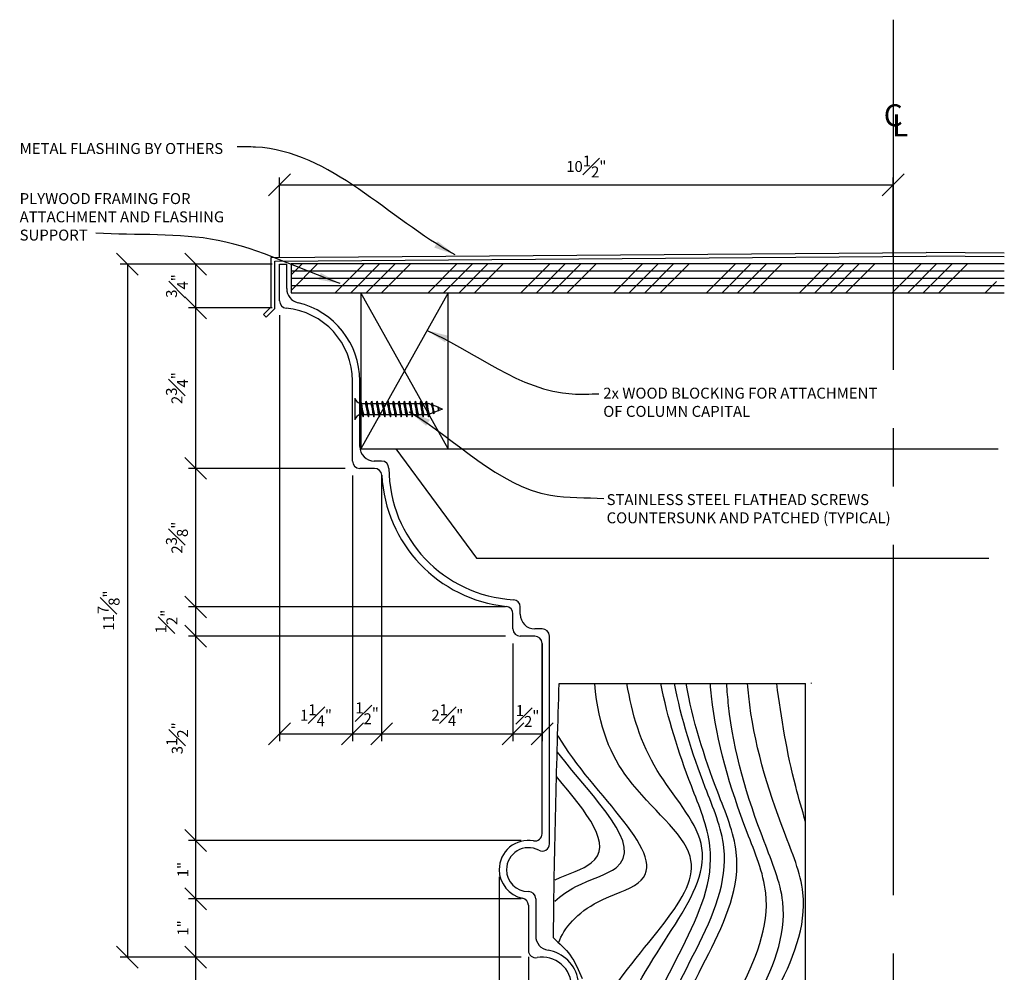
# Model space of a CAD drawing. Extents: x -19 to 101, y -45 to 229.
# Drawn here: x 83 to 100, y 168 to 184 of the extents above; entities that cross this region are included whole.
import ezdxf

# ---------------------------------------------------------------- set-up
doc = ezdxf.new("R2010")
doc.units = 0
doc.header["$MEASUREMENT"] = 0
doc.header["$PDMODE"] = 35
doc.header["$PDSIZE"] = -5
doc.linetypes.add('CENTER2', pattern=[1.125, 0.75, -0.125, 0.125, -0.125])
doc.layers.get('0').update_dxf_attribs({"linetype": 'CONTINUOUS'})
doc.layers.get('DEFPOINTS').update_dxf_attribs({"linetype": 'CONTINUOUS'})
for name, color, linetype in [('CONNECTIONS', 1, 'CONTINUOUS'), ('DIMS', 8, 'CONTINUOUS'), ('FIBERGLASS', 7, 'CONTINUOUS'), ('FLASHING', 3, 'CONTINUOUS'), ('FRAMING', 4, 'CONTINUOUS'), ('TEXT', 8, 'CONTINUOUS')]:
    doc.layers.add(name, color=color, linetype=linetype)
doc.styles.add('DIMS', font='stylu.ttf', dxfattribs={"width": 0.85})
doc.styles.add('NOTES', font='stylu.ttf', dxfattribs={"height": 0.75})
doc.dimstyles.new('6in', dxfattribs={"dimscale": 2, "dimtxt": 0.09375, "dimasz": 0.1875, "dimexe": 0.0625, "dimexo": 0.0625, "dimgap": 0.0625, "dimtad": 3, "dimdec": 4, "dimzin": 3, "dimdsep": 46, "dimlunit": 4, "dimtxsty": 'DIMS', "dimblk1": 'OBLIQUE', "dimblk2": 'OBLIQUE', "dimsah": 1, "dimcen": 0, "dimclrd": 3, "dimclre": 3, "dimclrt": 8, "dimadec": 3, "dimazin": 0, "dimtfac": 1, "dimtdec": 4, "dimtmove": 2, "dimatfit": 3, "dimfxl": 0, "dimfrac": 1, "dimtolj": 1, "dimtzin": 0, "dimlwd": -1, "dimlwe": -1, "dimarcsym": 0})

# ---------------------------------------------------------------- blocks, each defined once
blk = doc.blocks.new('_OBLIQUE')
at = {"layer": 'DIMS', "color": 6, "linetype": 'ByBlock', "ltscale": 8}
blk.add_line((-0.5, -0.5), (0.5, 0.5), dxfattribs=at)
blk = doc.blocks.new('*D35')
at = {"layer": 'DEFPOINTS', "color": 0, "linetype": 'Continuous', "ltscale": 8}
for p in [(97.619, 181.171), (87.104, 179.814), (97.619, 179.814)]:
    blk.add_point(p, dxfattribs=at)
at = {"layer": 'DIMS', "color": 3, "linetype": 'Continuous', "ltscale": 8}
for p, q in [((87.104, 179.939), (87.104, 181.296)), ((97.619, 179.939), (97.619, 181.296)), ((87.104, 181.171), (97.619, 181.171))]:
    blk.add_line(p, q, dxfattribs=at)
at = {"layer": 'DIMS', "color": 3, "linetype": 'Continuous', "ltscale": 8, "xscale": 0.375, "yscale": 0.375, "zscale": 0.375, "rotation": 180}
blk.add_blockref('_OBLIQUE', (87.104, 181.171), dxfattribs=at)
at = {"layer": 'DIMS', "color": 3, "linetype": 'Continuous', "ltscale": 8, "xscale": 0.375, "yscale": 0.375, "zscale": 0.375}
blk.add_blockref('_OBLIQUE', (97.619, 181.171), dxfattribs=at)
at = {"layer": 'DIMS', "color": 8, "linetype": 'Continuous', "ltscale": 8, "insert": (92.361, 181.487), "char_height": 0.1875, "attachment_point": 5, "style": 'DIMS'}
blk.add_mtext('\\A1;10{\\H1.000000x;\\S1#2;}"', dxfattribs=at)
blk = doc.blocks.new('*D37')
at = {"layer": 'DEFPOINTS', "color": 0, "linetype": 'Continuous', "ltscale": 8}
for p in [(91.369, 168.939), (85.667, 167.939), (91.369, 167.939)]:
    blk.add_point(p, dxfattribs=at)
at = {"layer": 'DIMS', "color": 3, "linetype": 'Continuous', "ltscale": 8}
for p, q in [((91.244, 168.939), (85.542, 168.939)), ((85.667, 168.939), (85.667, 167.939)), ((91.244, 167.939), (85.542, 167.939))]:
    blk.add_line(p, q, dxfattribs=at)
at = {"layer": 'DIMS', "color": 3, "linetype": 'Continuous', "ltscale": 8, "xscale": 0.375, "yscale": 0.375, "zscale": 0.375}
for p, rotation in [((85.667, 168.939), 90), ((85.667, 167.939), 270)]:
    blk.add_blockref('_OBLIQUE', p, dxfattribs=dict(at, rotation=rotation))
at = {"layer": 'DIMS', "color": 8, "linetype": 'Continuous', "ltscale": 8, "insert": (85.448, 168.439), "char_height": 0.1875, "attachment_point": 5, "rotation": 90, "style": 'DIMS'}
blk.add_mtext('\\A1;1"', dxfattribs=at)
blk = doc.blocks.new('*D36')
at = {"layer": 'DEFPOINTS', "color": 0, "linetype": 'Continuous', "ltscale": 8}
for p in [(91.369, 169.939), (85.667, 168.939), (91.369, 168.939)]:
    blk.add_point(p, dxfattribs=at)
at = {"layer": 'DIMS', "color": 3, "linetype": 'Continuous', "ltscale": 8}
for p, q in [((91.244, 169.939), (85.542, 169.939)), ((85.667, 169.939), (85.667, 168.939)), ((91.244, 168.939), (85.542, 168.939))]:
    blk.add_line(p, q, dxfattribs=at)
at = {"layer": 'DIMS', "color": 3, "linetype": 'Continuous', "ltscale": 8, "xscale": 0.375, "yscale": 0.375, "zscale": 0.375}
for p, rotation in [((85.667, 169.939), 90), ((85.667, 168.939), 270)]:
    blk.add_blockref('_OBLIQUE', p, dxfattribs=dict(at, rotation=rotation))
at = {"layer": 'DIMS', "color": 8, "linetype": 'Continuous', "ltscale": 8, "insert": (85.448, 169.439), "char_height": 0.1875, "attachment_point": 5, "rotation": 90, "style": 'DIMS'}
blk.add_mtext('\\A1;1"', dxfattribs=at)
blk = doc.blocks.new('*D43')
at = {"layer": 'DEFPOINTS', "color": 0, "linetype": 'Continuous', "ltscale": 8}
for p in [(86.979, 179.814), (84.497, 167.939), (91.369, 167.939)]:
    blk.add_point(p, dxfattribs=at)
at = {"layer": 'DIMS', "color": 3, "linetype": 'Continuous', "ltscale": 8}
for p, q in [((86.854, 179.814), (84.372, 179.814)), ((84.497, 179.814), (84.497, 167.939)), ((91.244, 167.939), (84.372, 167.939))]:
    blk.add_line(p, q, dxfattribs=at)
at = {"layer": 'DIMS', "color": 3, "linetype": 'Continuous', "ltscale": 8, "xscale": 0.375, "yscale": 0.375, "zscale": 0.375}
for p, rotation in [((84.497, 179.814), 90), ((84.497, 167.939), 270)]:
    blk.add_blockref('_OBLIQUE', p, dxfattribs=dict(at, rotation=rotation))
at = {"layer": 'DIMS', "color": 8, "linetype": 'Continuous', "ltscale": 8, "insert": (84.175, 173.877), "char_height": 0.1875, "attachment_point": 5, "rotation": 90, "style": 'DIMS'}
blk.add_mtext('\\A1;11{\\H1.000000x;\\S7#8;}"', dxfattribs=at)
blk = doc.blocks.new('*D39')
at = {"layer": 'DEFPOINTS', "color": 0, "linetype": 'Continuous', "ltscale": 8}
for p in [(87.104, 179.064), (85.667, 176.314), (88.354, 176.314)]:
    blk.add_point(p, dxfattribs=at)
at = {"layer": 'DIMS', "color": 3, "linetype": 'Continuous', "ltscale": 8}
for p, q in [((86.979, 179.064), (85.542, 179.064)), ((85.667, 179.064), (85.667, 176.314)), ((88.229, 176.314), (85.542, 176.314))]:
    blk.add_line(p, q, dxfattribs=at)
at = {"layer": 'DIMS', "color": 3, "linetype": 'Continuous', "ltscale": 8, "xscale": 0.375, "yscale": 0.375, "zscale": 0.375}
for p, rotation in [((85.667, 179.064), 90), ((85.667, 176.314), 270)]:
    blk.add_blockref('_OBLIQUE', p, dxfattribs=dict(at, rotation=rotation))
at = {"layer": 'DIMS', "color": 8, "linetype": 'Continuous', "ltscale": 8, "insert": (85.346, 177.689), "char_height": 0.1875, "attachment_point": 5, "rotation": 90, "style": 'DIMS'}
blk.add_mtext('\\A1;2{\\H1.000000x;\\S3#4;}"', dxfattribs=at)
blk = doc.blocks.new('*D40')
at = {"layer": 'DEFPOINTS', "color": 0, "linetype": 'Continuous', "ltscale": 8}
for p in [(88.354, 176.314), (85.667, 173.939), (91.104, 173.939)]:
    blk.add_point(p, dxfattribs=at)
at = {"layer": 'DIMS', "color": 3, "linetype": 'Continuous', "ltscale": 8}
for p, q in [((88.229, 176.314), (85.542, 176.314)), ((85.667, 176.314), (85.667, 173.939)), ((90.979, 173.939), (85.542, 173.939))]:
    blk.add_line(p, q, dxfattribs=at)
at = {"layer": 'DIMS', "color": 3, "linetype": 'Continuous', "ltscale": 8, "xscale": 0.375, "yscale": 0.375, "zscale": 0.375}
for p, rotation in [((85.667, 176.314), 90), ((85.667, 173.939), 270)]:
    blk.add_blockref('_OBLIQUE', p, dxfattribs=dict(at, rotation=rotation))
at = {"layer": 'DIMS', "color": 8, "linetype": 'Continuous', "ltscale": 8, "insert": (85.346, 175.127), "char_height": 0.1875, "attachment_point": 5, "rotation": 90, "style": 'DIMS'}
blk.add_mtext('\\A1;2{\\H1.000000x;\\S3#8;}"', dxfattribs=at)
blk = doc.blocks.new('*D41')
at = {"layer": 'DEFPOINTS', "color": 0, "linetype": 'Continuous', "ltscale": 8}
for p in [(91.104, 173.939), (85.667, 173.439), (91.104, 173.439)]:
    blk.add_point(p, dxfattribs=at)
at = {"layer": 'DIMS', "color": 3, "linetype": 'Continuous', "ltscale": 8}
for p, q in [((90.979, 173.939), (85.542, 173.939)), ((85.667, 173.939), (85.667, 173.439)), ((90.979, 173.439), (85.542, 173.439))]:
    blk.add_line(p, q, dxfattribs=at)
at = {"layer": 'DIMS', "color": 3, "linetype": 'Continuous', "ltscale": 8, "xscale": 0.375, "yscale": 0.375, "zscale": 0.375}
for p, rotation in [((85.667, 173.939), 90), ((85.667, 173.439), 270)]:
    blk.add_blockref('_OBLIQUE', p, dxfattribs=dict(at, rotation=rotation))
at = {"layer": 'DIMS', "color": 8, "linetype": 'Continuous', "ltscale": 8, "insert": (85.166, 173.689), "char_height": 0.1875, "attachment_point": 5, "rotation": 90, "style": 'DIMS'}
blk.add_mtext('\\A1;{\\H1.000000x;\\S1#2;}"', dxfattribs=at)
blk = doc.blocks.new('*D42')
at = {"layer": 'DEFPOINTS', "color": 0, "linetype": 'Continuous', "ltscale": 8}
for p in [(91.104, 173.439), (85.667, 169.939), (90.729, 169.939)]:
    blk.add_point(p, dxfattribs=at)
at = {"layer": 'DIMS', "color": 3, "linetype": 'Continuous', "ltscale": 8}
for p, q in [((90.979, 173.439), (85.542, 173.439)), ((85.667, 173.439), (85.667, 169.939)), ((90.604, 169.939), (85.542, 169.939))]:
    blk.add_line(p, q, dxfattribs=at)
at = {"layer": 'DIMS', "color": 3, "linetype": 'Continuous', "ltscale": 8, "xscale": 0.375, "yscale": 0.375, "zscale": 0.375}
for p, rotation in [((85.667, 173.439), 90), ((85.667, 169.939), 270)]:
    blk.add_blockref('_OBLIQUE', p, dxfattribs=dict(at, rotation=rotation))
at = {"layer": 'DIMS', "color": 8, "linetype": 'Continuous', "ltscale": 8, "insert": (85.351, 171.689), "char_height": 0.1875, "attachment_point": 5, "rotation": 90, "style": 'DIMS'}
blk.add_mtext('\\A1;3{\\H1.000000x;\\S1#2;}"', dxfattribs=at)
blk = doc.blocks.new('*D38')
at = {"layer": 'DEFPOINTS', "color": 0, "linetype": 'Continuous', "ltscale": 8}
for p in [(87.104, 179.814), (85.667, 179.064), (87.104, 179.064)]:
    blk.add_point(p, dxfattribs=at)
at = {"layer": 'DIMS', "color": 3, "linetype": 'Continuous', "ltscale": 8}
for p, q in [((86.979, 179.814), (85.542, 179.814)), ((85.667, 179.814), (85.667, 179.064)), ((86.979, 179.064), (85.542, 179.064))]:
    blk.add_line(p, q, dxfattribs=at)
at = {"layer": 'DIMS', "color": 3, "linetype": 'Continuous', "ltscale": 8, "xscale": 0.375, "yscale": 0.375, "zscale": 0.375}
for p, rotation in [((85.667, 179.814), 90), ((85.667, 179.064), 270)]:
    blk.add_blockref('_OBLIQUE', p, dxfattribs=dict(at, rotation=rotation))
at = {"layer": 'DIMS', "color": 8, "linetype": 'Continuous', "ltscale": 8, "insert": (85.347, 179.439), "char_height": 0.1875, "attachment_point": 5, "rotation": 90, "style": 'DIMS'}
blk.add_mtext('\\A1;{\\H1.000000x;\\S3#4;}"', dxfattribs=at)
blk = doc.blocks.new('*D44')
at = {"layer": 'DEFPOINTS', "color": 0, "linetype": 'Continuous', "ltscale": 8}
for p in [(87.104, 179.064), (88.354, 176.314), (88.354, 171.767)]:
    blk.add_point(p, dxfattribs=at)
at = {"layer": 'DIMS', "color": 3, "linetype": 'Continuous', "ltscale": 8}
for p, q in [((87.104, 178.939), (87.104, 171.642)), ((88.354, 176.189), (88.354, 171.642)), ((87.104, 171.767), (88.354, 171.767))]:
    blk.add_line(p, q, dxfattribs=at)
at = {"layer": 'DIMS', "color": 3, "linetype": 'Continuous', "ltscale": 8, "xscale": 0.375, "yscale": 0.375, "zscale": 0.375, "rotation": 180}
blk.add_blockref('_OBLIQUE', (87.104, 171.767), dxfattribs=at)
at = {"layer": 'DIMS', "color": 3, "linetype": 'Continuous', "ltscale": 8, "xscale": 0.375, "yscale": 0.375, "zscale": 0.375}
blk.add_blockref('_OBLIQUE', (88.354, 171.767), dxfattribs=at)
at = {"layer": 'DIMS', "color": 8, "linetype": 'Continuous', "ltscale": 8, "insert": (87.729, 172.084), "char_height": 0.1875, "attachment_point": 5, "style": 'DIMS'}
blk.add_mtext('\\A1;1{\\H1.000000x;\\S1#4;}"', dxfattribs=at)
blk = doc.blocks.new('*D45')
at = {"layer": 'DEFPOINTS', "color": 0, "linetype": 'Continuous', "ltscale": 8}
for p in [(88.354, 176.314), (88.854, 176.314), (88.854, 171.767)]:
    blk.add_point(p, dxfattribs=at)
at = {"layer": 'DIMS', "color": 3, "linetype": 'Continuous', "ltscale": 8}
for p, q in [((88.354, 176.189), (88.354, 171.642)), ((88.854, 176.189), (88.854, 171.642)), ((88.354, 171.767), (88.854, 171.767))]:
    blk.add_line(p, q, dxfattribs=at)
at = {"layer": 'DIMS', "color": 3, "linetype": 'Continuous', "ltscale": 8, "xscale": 0.375, "yscale": 0.375, "zscale": 0.375, "rotation": 180}
blk.add_blockref('_OBLIQUE', (88.354, 171.767), dxfattribs=at)
at = {"layer": 'DIMS', "color": 3, "linetype": 'Continuous', "ltscale": 8, "xscale": 0.375, "yscale": 0.375, "zscale": 0.375}
blk.add_blockref('_OBLIQUE', (88.854, 171.767), dxfattribs=at)
at = {"layer": 'DIMS', "color": 8, "linetype": 'Continuous', "ltscale": 8, "insert": (88.604, 172.117), "char_height": 0.1875, "attachment_point": 5, "style": 'DIMS'}
blk.add_mtext('\\A1;{\\H1.000000x;\\S1#2;}"', dxfattribs=at)
blk = doc.blocks.new('*D46')
at = {"layer": 'DEFPOINTS', "color": 0, "linetype": 'Continuous', "ltscale": 8}
for p in [(88.854, 176.314), (91.104, 173.439), (91.104, 171.767)]:
    blk.add_point(p, dxfattribs=at)
at = {"layer": 'DIMS', "color": 3, "linetype": 'Continuous', "ltscale": 8}
for p, q in [((88.854, 176.189), (88.854, 171.642)), ((91.104, 173.314), (91.104, 171.642)), ((88.854, 171.767), (91.104, 171.767))]:
    blk.add_line(p, q, dxfattribs=at)
at = {"layer": 'DIMS', "color": 3, "linetype": 'Continuous', "ltscale": 8, "xscale": 0.375, "yscale": 0.375, "zscale": 0.375, "rotation": 180}
blk.add_blockref('_OBLIQUE', (88.854, 171.767), dxfattribs=at)
at = {"layer": 'DIMS', "color": 3, "linetype": 'Continuous', "ltscale": 8, "xscale": 0.375, "yscale": 0.375, "zscale": 0.375}
blk.add_blockref('_OBLIQUE', (91.104, 171.767), dxfattribs=at)
at = {"layer": 'DIMS', "color": 8, "linetype": 'Continuous', "ltscale": 8, "insert": (89.979, 172.085), "char_height": 0.1875, "attachment_point": 5, "style": 'DIMS'}
blk.add_mtext('\\A1;2{\\H1.000000x;\\S1#4;}"', dxfattribs=at)
blk = doc.blocks.new('*D47')
at = {"layer": 'DEFPOINTS', "color": 0, "linetype": 'Continuous', "ltscale": 8}
for p in [(91.104, 173.439), (91.604, 173.439), (91.604, 171.767)]:
    blk.add_point(p, dxfattribs=at)
at = {"layer": 'DIMS', "color": 3, "linetype": 'Continuous', "ltscale": 8}
for p, q in [((91.104, 173.314), (91.104, 171.642)), ((91.604, 173.314), (91.604, 171.642)), ((91.104, 171.767), (91.604, 171.767))]:
    blk.add_line(p, q, dxfattribs=at)
at = {"layer": 'DIMS', "color": 3, "linetype": 'Continuous', "ltscale": 8, "xscale": 0.375, "yscale": 0.375, "zscale": 0.375, "rotation": 180}
blk.add_blockref('_OBLIQUE', (91.104, 171.767), dxfattribs=at)
at = {"layer": 'DIMS', "color": 3, "linetype": 'Continuous', "ltscale": 8, "xscale": 0.375, "yscale": 0.375, "zscale": 0.375}
blk.add_blockref('_OBLIQUE', (91.604, 171.767), dxfattribs=at)
at = {"layer": 'DIMS', "color": 8, "linetype": 'Continuous', "ltscale": 8, "insert": (91.354, 172.071), "char_height": 0.1875, "attachment_point": 5, "style": 'DIMS'}
blk.add_mtext('\\A1;{\\H1.000000x;\\S1#2;}"', dxfattribs=at)
blk = doc.blocks.new('*D48')
at = {"layer": 'DEFPOINTS', "color": 0, "linetype": 'Continuous', "ltscale": 8}
for p in [(90.869, 169.439), (91.369, 168.054), (91.369, 165.802)]:
    blk.add_point(p, dxfattribs=at)
at = {"layer": 'DIMS', "color": 3, "linetype": 'Continuous', "ltscale": 8}
for p, q in [((90.869, 169.314), (90.869, 165.677)), ((91.369, 167.929), (91.369, 165.677)), ((90.869, 165.802), (91.369, 165.802))]:
    blk.add_line(p, q, dxfattribs=at)
at = {"layer": 'DIMS', "color": 3, "linetype": 'Continuous', "ltscale": 8, "xscale": 0.375, "yscale": 0.375, "zscale": 0.375, "rotation": 180}
blk.add_blockref('_OBLIQUE', (90.869, 165.802), dxfattribs=at)
at = {"layer": 'DIMS', "color": 3, "linetype": 'Continuous', "ltscale": 8, "xscale": 0.375, "yscale": 0.375, "zscale": 0.375}
blk.add_blockref('_OBLIQUE', (91.369, 165.802), dxfattribs=at)
at = {"layer": 'DIMS', "color": 8, "linetype": 'Continuous', "ltscale": 8, "insert": (91.119, 166.113), "char_height": 0.1875, "attachment_point": 5, "style": 'DIMS'}
blk.add_mtext('\\A1;{\\H1.000000x;\\S1#2;}"', dxfattribs=at)
blk = doc.blocks.new('*D49')
at = {"layer": 'DEFPOINTS', "color": 0, "linetype": 'Continuous', "ltscale": 8}
for p in [(91.369, 168.07), (92.107, 166.944), (92.107, 165.802)]:
    blk.add_point(p, dxfattribs=at)
at = {"layer": 'DIMS', "color": 3, "linetype": 'Continuous', "ltscale": 8}
for p, q in [((91.369, 167.945), (91.369, 165.677)), ((92.107, 166.819), (92.107, 165.677)), ((91.369, 165.802), (92.107, 165.802))]:
    blk.add_line(p, q, dxfattribs=at)
at = {"layer": 'DIMS', "color": 3, "linetype": 'Continuous', "ltscale": 8, "xscale": 0.375, "yscale": 0.375, "zscale": 0.375, "rotation": 180}
blk.add_blockref('_OBLIQUE', (91.369, 165.802), dxfattribs=at)
at = {"layer": 'DIMS', "color": 3, "linetype": 'Continuous', "ltscale": 8, "xscale": 0.375, "yscale": 0.375, "zscale": 0.375}
blk.add_blockref('_OBLIQUE', (92.107, 165.802), dxfattribs=at)
at = {"layer": 'DIMS', "color": 8, "linetype": 'Continuous', "ltscale": 8, "insert": (91.738, 166.122), "char_height": 0.1875, "attachment_point": 5, "style": 'DIMS'}
blk.add_mtext('\\A1;{\\H1.000000x;\\S3#4;}"', dxfattribs=at)
blk = doc.blocks.new('*X50')
at = {"color": 0, "linetype": 'Continuous', "ltscale": 8}
for p, q in [((100.837, 155.991), (101.615, 156.77)), ((100.837, 154.93), (102.676, 156.77)), ((103.858, 154.77), (105.858, 156.77)), ((104.919, 154.77), (106.919, 156.77)), ((105.979, 154.77), (107.979, 156.77)), ((107.04, 154.77), (109.04, 156.77)), ((110.222, 154.77), (112.222, 156.77)), ((111.283, 154.77), (113.283, 156.77)), ((112.343, 154.77), (114.343, 156.77)), ((113.404, 154.77), (115.404, 156.77)), ((116.586, 154.77), (118.586, 156.77)), ((117.647, 154.77), (119.647, 156.77)), ((118.707, 154.77), (120.707, 156.77)), ((119.768, 154.77), (121.768, 156.77)), ((122.95, 154.77), (124.95, 156.77)), ((124.011, 154.77), (126.011, 156.77)), ((125.071, 154.77), (127.071, 156.77)), ((126.132, 154.77), (128.132, 156.77)), ((129.314, 154.77), (131.314, 156.77)), ((130.375, 154.77), (132.375, 156.77)), ((131.435, 154.77), (133.435, 156.77)), ((132.496, 154.77), (134.496, 156.77)), ((135.678, 154.77), (137.678, 156.77)), ((136.739, 154.77), (138.739, 156.77)), ((137.799, 154.77), (139.799, 156.77)), ((138.86, 154.77), (140.86, 156.77)), ((142.042, 154.77), (144.042, 156.77)), ((143.102, 154.77), (145.102, 156.77)), ((144.163, 154.77), (146.163, 156.77)), ((146.244, 155.79), (147.224, 156.77)), ((145.224, 154.77), (146.244, 155.79)), ((148.406, 154.77), (149.176, 155.54))]:
    blk.add_line(p, q, dxfattribs=at)
blk = doc.blocks.new('*D64')
at = {"layer": 'DEFPOINTS', "color": 0, "linetype": 'Continuous', "ltscale": 8}
for p in [(91.244, 167.939), (85.667, 166.939), (92.078, 166.939)]:
    blk.add_point(p, dxfattribs=at)
at = {"layer": 'DIMS', "color": 3, "linetype": 'Continuous', "ltscale": 8}
for p, q in [((91.119, 167.939), (85.542, 167.939)), ((85.667, 167.939), (85.667, 166.939)), ((91.953, 166.939), (85.542, 166.939))]:
    blk.add_line(p, q, dxfattribs=at)
at = {"layer": 'DIMS', "color": 3, "linetype": 'Continuous', "ltscale": 8, "xscale": 0.375, "yscale": 0.375, "zscale": 0.375}
for p, rotation in [((85.667, 167.939), 90), ((85.667, 166.939), 270)]:
    blk.add_blockref('_OBLIQUE', p, dxfattribs=dict(at, rotation=rotation))
at = {"layer": 'DIMS', "color": 8, "linetype": 'Continuous', "ltscale": 8, "insert": (85.448, 167.439), "char_height": 0.1875, "attachment_point": 5, "rotation": 90, "style": 'DIMS'}
blk.add_mtext('\\A1;1"', dxfattribs=at)

msp = doc.modelspace()

# ---------------------------------------------------------------- linework, layer by layer
at = {"layer": 'CONNECTIONS', "linetype": 'Continuous', "ltscale": 2}
for p, q in [((88.395768, 177.51828), (88.395768, 177.14328)), ((88.496019, 177.466552), (88.534578, 177.195009)), ((88.589769, 177.466552), (88.628328, 177.195009)), ((88.683519, 177.466552), (88.722078, 177.195009)), ((88.777269, 177.466552), (88.815828, 177.195009)), ((88.871019, 177.466552), (88.909578, 177.195009)), ((88.964769, 177.466552), (89.003328, 177.195009)), ((89.058519, 177.466552), (89.097078, 177.195009)), ((89.152269, 177.466552), (89.190828, 177.195009)), ((89.246019, 177.466552), (89.284578, 177.195009)), ((89.339769, 177.466552), (89.378328, 177.195009)), ((89.433519, 177.466552), (89.472078, 177.195009)), ((89.527269, 177.466552), (89.565828, 177.195009)), ((89.621019, 177.466552), (89.659578, 177.195009)), ((89.710086, 177.405054), (89.661395, 177.42453)), ((89.719374, 177.434122), (89.745791, 177.248088)), ((89.819811, 177.361164), (89.73133, 177.396556)), ((89.822384, 177.36891), (89.831724, 177.303131)), ((89.895768, 177.33078), (89.825385, 177.358934)), ((89.895768, 177.33078), (89.833037, 177.305688)), ((88.489518, 177.23703), (88.519096, 177.23703)), ((88.546187, 177.23703), (88.612846, 177.23703)), ((88.639937, 177.23703), (88.706596, 177.23703)), ((88.733687, 177.23703), (88.800346, 177.23703)), ((88.827437, 177.23703), (88.894096, 177.23703)), ((88.921187, 177.23703), (88.987846, 177.23703)), ((89.014937, 177.23703), (89.081596, 177.23703)), ((89.108687, 177.23703), (89.175346, 177.23703)), ((89.202437, 177.23703), (89.269096, 177.23703)), ((89.296187, 177.23703), (89.362846, 177.23703)), ((89.389937, 177.23703), (89.456596, 177.23703)), ((89.483687, 177.23703), (89.550346, 177.23703)), ((89.577437, 177.23703), (89.644096, 177.23703)), ((89.738205, 177.267755), (89.670087, 177.240507)), ((89.830042, 177.30449), (89.752841, 177.273609))]:
    msp.add_line(p, q, dxfattribs=at)
at = {"layer": 'CONNECTIONS', "ltscale": 2}
for p, q in [((88.482592, 177.42453), (88.496019, 177.466552)), ((88.509445, 177.42453), (88.496019, 177.466552)), ((88.509445, 177.42453), (88.576342, 177.42453)), ((88.576342, 177.42453), (88.589769, 177.466552)), ((88.603195, 177.42453), (88.589769, 177.466552)), ((88.603195, 177.42453), (88.670092, 177.42453)), ((88.670092, 177.42453), (88.683519, 177.466552)), ((88.696945, 177.42453), (88.683519, 177.466552)), ((88.696945, 177.42453), (88.763842, 177.42453)), ((88.763842, 177.42453), (88.777269, 177.466552)), ((88.790695, 177.42453), (88.777269, 177.466552)), ((88.790695, 177.42453), (88.857592, 177.42453)), ((88.857592, 177.42453), (88.871019, 177.466552)), ((88.884445, 177.42453), (88.871019, 177.466552)), ((88.884445, 177.42453), (88.951342, 177.42453)), ((88.951342, 177.42453), (88.964769, 177.466552)), ((88.978195, 177.42453), (88.964769, 177.466552)), ((88.978195, 177.42453), (89.045092, 177.42453)), ((89.045092, 177.42453), (89.058519, 177.466552)), ((89.071945, 177.42453), (89.058519, 177.466552)), ((89.071945, 177.42453), (89.138842, 177.42453)), ((89.138842, 177.42453), (89.152269, 177.466552)), ((89.165695, 177.42453), (89.152269, 177.466552)), ((89.165695, 177.42453), (89.232592, 177.42453)), ((89.232592, 177.42453), (89.246019, 177.466552)), ((89.259445, 177.42453), (89.246019, 177.466552)), ((89.259445, 177.42453), (89.326342, 177.42453)), ((89.326342, 177.42453), (89.339769, 177.466552)), ((89.353195, 177.42453), (89.339769, 177.466552)), ((89.353195, 177.42453), (89.420092, 177.42453)), ((89.420092, 177.42453), (89.433519, 177.466552)), ((89.446945, 177.42453), (89.433519, 177.466552)), ((89.446945, 177.42453), (89.513842, 177.42453)), ((89.513842, 177.42453), (89.527269, 177.466552)), ((89.540695, 177.42453), (89.527269, 177.466552)), ((89.540695, 177.42453), (89.661395, 177.42453)), ((89.607592, 177.42453), (89.621019, 177.466552)), ((89.634445, 177.42453), (89.621019, 177.466552)), ((89.710086, 177.405054), (89.719374, 177.434122)), ((89.719374, 177.434122), (89.73133, 177.396556)), ((89.822384, 177.36891), (89.819811, 177.361164)), ((89.822384, 177.36891), (89.825385, 177.358934)), ((88.519096, 177.23703), (88.534578, 177.195009)), ((88.534578, 177.195009), (88.546187, 177.23703)), ((88.612846, 177.23703), (88.628328, 177.195009)), ((88.628328, 177.195009), (88.639937, 177.23703)), ((88.706596, 177.23703), (88.722078, 177.195009)), ((88.722078, 177.195009), (88.733687, 177.23703)), ((88.800346, 177.23703), (88.815828, 177.195009)), ((88.815828, 177.195009), (88.827437, 177.23703)), ((88.894096, 177.23703), (88.909578, 177.195009)), ((88.909578, 177.195009), (88.921187, 177.23703)), ((88.987846, 177.23703), (89.003328, 177.195009)), ((89.003328, 177.195009), (89.014937, 177.23703)), ((89.081596, 177.23703), (89.097078, 177.195009)), ((89.097078, 177.195009), (89.108687, 177.23703)), ((89.175346, 177.23703), (89.190828, 177.195009)), ((89.190828, 177.195009), (89.202437, 177.23703)), ((89.269096, 177.23703), (89.284578, 177.195009)), ((89.284578, 177.195009), (89.296187, 177.23703)), ((89.362846, 177.23703), (89.378328, 177.195009)), ((89.378328, 177.195009), (89.389937, 177.23703)), ((89.456596, 177.23703), (89.472078, 177.195009)), ((89.472078, 177.195009), (89.483687, 177.23703)), ((89.550346, 177.23703), (89.565828, 177.195009)), ((89.565828, 177.195009), (89.577437, 177.23703)), ((89.644096, 177.23703), (89.659578, 177.195009)), ((89.659578, 177.195009), (89.671187, 177.23703)), ((89.738205, 177.267755), (89.745791, 177.248088)), ((89.745791, 177.248088), (89.752841, 177.273609)), ((89.830042, 177.30449), (89.831724, 177.303131)), ((89.831724, 177.303131), (89.833037, 177.305688))]:
    msp.add_line(p, q, dxfattribs=at)
at = {"layer": 'CONNECTIONS', "linetype": 'Continuous', "ltscale": 2}
for centre, start, end in [((88.520221, 177.548984), 193.8585007, 253.1899008), ((88.520221, 177.112577), 103.8585007, 166.1414993)]:
    msp.add_arc(centre, 0.128185, start, end, dxfattribs=at)
at = {"layer": 'CONNECTIONS', "ltscale": 2}
for centre, radius, start, end in [((87.91388, 177.216506), 0.605564, 1.9422571, 20.0915253), ((89.338537, 177.489649), 0.831645, 184.4909035, 197.6834311), ((88.00763, 177.216506), 0.605564, 1.9422571, 20.0915253), ((89.432287, 177.489649), 0.831645, 184.4909035, 197.6834311), ((88.10138, 177.216506), 0.605564, 1.9422571, 20.0915253), ((89.526037, 177.489649), 0.831645, 184.4909035, 197.6834311), ((88.19513, 177.216506), 0.605564, 1.9422571, 20.0915253), ((89.619787, 177.489649), 0.831645, 184.4909035, 197.6834311), ((88.28888, 177.216506), 0.605564, 1.9422571, 20.0915253), ((89.713537, 177.489649), 0.831645, 184.4909035, 197.6834311), ((88.38263, 177.216506), 0.605564, 1.9422571, 20.0915253), ((89.807287, 177.489649), 0.831645, 184.4909035, 197.6834311), ((88.47638, 177.216506), 0.605564, 1.9422571, 20.0915253), ((89.901037, 177.489649), 0.831645, 184.4909035, 197.6834311), ((88.57013, 177.216506), 0.605564, 1.9422571, 20.0915253), ((89.994787, 177.489649), 0.831645, 184.4909035, 197.6834311), ((88.66388, 177.216506), 0.605564, 1.9422571, 20.0915253), ((90.088537, 177.489649), 0.831645, 184.4909035, 197.6834311), ((88.75763, 177.216506), 0.605564, 1.9422571, 20.0915253), ((90.182287, 177.489649), 0.831645, 184.4909035, 197.6834311), ((88.85138, 177.216506), 0.605564, 1.9422571, 20.0915253), ((90.276037, 177.489649), 0.831645, 184.4909035, 197.6834311), ((88.94513, 177.216506), 0.605564, 1.9422571, 20.0915253), ((90.369787, 177.489649), 0.831645, 184.4909035, 197.6834311), ((89.03888, 177.216506), 0.605564, 1.9422571, 20.0915253), ((90.463537, 177.489649), 0.831645, 184.4909035, 197.6834311), ((89.209635, 177.231033), 0.529844, 3.9741367, 19.1739505), ((90.156798, 177.407642), 0.425612, 181.492472, 198.3557989), ((89.430104, 177.261547), 0.402237, 6.1285399, 14.3388242), ((90.88702, 177.484326), 1.069015, 186.7361114, 189.6195731)]:
    msp.add_arc(centre, radius, start, end, dxfattribs=at)
at = {"layer": 'DIMS', "color": 3, "linetype": 'CENTER2', "ltscale": 8}
msp.add_line((97.618717, 184.002107), (97.618717, 14.930789), dxfattribs=at)
at = {"layer": 'FIBERGLASS', "color": 5, "linetype": 'Continuous', "ltscale": 8}
for p, q in [((87.103522, 179.183346), (87.103522, 179.81404)), ((88.353522, 176.43904), (88.353522, 177.81404)), ((88.732045, 176.31404), (88.478522, 176.31404)), ((91.103522, 173.56404), (91.103522, 173.823814)), ((91.478522, 173.43904), (91.228522, 173.43904)), ((91.603522, 170.054318), (91.603522, 173.31404)), ((91.368717, 168.826667), (91.368717, 168.053693))]:
    msp.add_line(p, q, dxfattribs=at)
at = {"layer": 'FIBERGLASS', "linetype": 'Continuous', "ltscale": 8}
for p, q in [((87.103522, 179.81404), (87.228522, 179.81404)), ((87.228522, 179.395178), (87.228522, 179.81404)), ((88.478522, 176.68904), (88.478522, 177.81404)), ((88.853522, 176.43904), (88.728522, 176.43904)), ((91.228522, 173.81404), (91.228522, 173.93904)), ((91.603522, 173.56404), (91.478522, 173.56404)), ((91.728522, 169.880477), (91.728522, 173.43904)), ((90.868717, 169.43904), (90.868717, 169.43904)), ((91.493717, 168.93904), (91.493717, 168.303287))]:
    msp.add_line(p, q, dxfattribs=at)
for centre, radius, start, end in [((87.478522, 179.395178), 0.25, 180, 256.6576362), ((87.103522, 177.81404), 1.375, 0, 76.6576362), ((88.728522, 176.68904), 0.25, 180, 270), ((88.853522, 176.31404), 0.125, 0.1985884, 90), ((91.240728, 176.322314), 2.26222, 180.1985884, 266.7050962), ((91.103522, 173.93904), 0.125, 0, 86.7050962), ((91.478522, 173.81404), 0.25, 180, 270), ((91.603522, 173.43904), 0.125, 360, 90), ((91.368717, 169.43904), 0.375, 61.9910975, 180), ((91.603522, 169.880477), 0.125, 241.9910975, 0), ((91.368717, 169.43904), 0.375, 180, 270), ((91.368717, 168.93904), 0.125, 0, 90), ((91.743717, 168.303287), 0.25, 180, 261.0086326), ((91.606967, 167.43904), 0.625, 9.824226, 81.0086326)]:
    msp.add_arc(centre, radius, start, end, dxfattribs=at)
at = {"layer": 'FIBERGLASS', "color": 5, "linetype": 'Continuous', "ltscale": 8}
for centre, radius, start, end in [((87.228522, 179.183346), 0.125, 180, 264.7840914), ((87.103522, 177.81404), 1.25, 0, 84.7840914), ((88.478522, 176.43904), 0.125, 180, 270), ((88.732045, 176.18904), 0.125, 3.040988, 90), ((91.240728, 176.322314), 2.38722, 183.040988, 264.0090009), ((90.978522, 173.823814), 0.125, 0, 84.0090009), ((91.228522, 173.56404), 0.125, 180, 270), ((91.478522, 173.31404), 0.125, 360, 90), ((91.368717, 169.43904), 0.5, 79.8813604, 180), ((91.478522, 170.054318), 0.125, 259.8813604, 360), ((91.368717, 169.43904), 0.5, 180, 258.463041), ((91.243717, 168.826667), 0.125, 0, 78.463041), ((91.493717, 168.053693), 0.125, 180, 280.4396694), ((91.606967, 167.43904), 0.5, 358.6693108, 100.4396694)]:
    msp.add_arc(centre, radius, start, end, dxfattribs=at)
at = {"layer": 'FLASHING', "linetype": 'Continuous', "ltscale": 8}
for p, q in [((86.96211, 179.927798), (98.182717, 180.012878)), ((86.96211, 179.081031), (86.96211, 179.927798)), ((87.02461, 179.865755), (98.183175, 179.95038)), ((87.02461, 179.054719), (87.02461, 179.865755)), ((99.523859, 179.940541), (98.182258, 179.95038)), ((99.523859, 180.003043), (98.182717, 180.012878)), ((86.96211, 179.081031), (86.829162, 178.951121)), ((87.02461, 179.054719), (86.872843, 178.906419)), ((86.829162, 178.951121), (86.872843, 178.906419))]:
    msp.add_line(p, q, dxfattribs=at)
at = {"layer": 'FRAMING', "linetype": 'Continuous', "ltscale": 8}
for p, q in [((87.302981, 179.822357), (99.523859, 179.822357)), ((87.302981, 179.822357), (87.302981, 179.322357)), ((87.302981, 179.697357), (99.523859, 179.697357)), ((87.302981, 179.572357), (99.523859, 179.572357)), ((87.302981, 179.447357), (99.523859, 179.447357)), ((87.302981, 179.322357), (99.523859, 179.322357)), ((88.495411, 179.322357), (88.495411, 176.650489)), ((89.995411, 176.650489), (88.495411, 179.322357)), ((89.995411, 179.322357), (88.495411, 176.650489)), ((88.495411, 179.322357), (89.995411, 179.322357)), ((89.995411, 176.650489), (89.995411, 179.322357)), ((88.495411, 176.650489), (89.995411, 176.650489)), ((89.097789, 176.650489), (99.416256, 176.650489)), ((89.097789, 176.650489), (90.480415, 174.775062)), ((90.480415, 174.775062), (99.261294, 174.775062)), ((91.896183, 172.626803), (96.117423, 172.626803)), ((96.117423, 165.262497), (96.117423, 172.626803))]:
    msp.add_line(p, q, dxfattribs=at)
msp.add_open_spline([(91.798881, 168.267356), (91.799872, 168.376606), (91.814486, 169.830037), (91.855225, 171.283054), (91.896183, 172.626803)], degree=3, knots=[17.801481084, 17.801481084, 17.801481084, 17.801481084, 19.11255541, 35.243884033, 35.243884033, 35.243884033, 35.243884033], dxfattribs=at)
at = {"layer": 'FRAMING', "color": 190, "linetype": 'Continuous', "ltscale": 8}
for points, knots in [([(92.563689, 166.995299), (93.289444, 168.210698), (94.953304, 169.419305), (93.047699, 170.777468), (92.577158, 171.862208), (92.504315, 172.626803)], [17.25552235, 17.25552235, 17.25552235, 17.25552235, 28.714171783, 35.58905023, 40.793958864, 40.793958864, 40.793958864, 40.793958864]), ([(92.909125, 166.739069), (93.424597, 168.125277), (95.051891, 169.435733), (93.429953, 171.136639), (93.142017, 172.110657), (93.057923, 172.626803)], [16.69830923, 16.69830923, 16.69830923, 16.69830923, 29.100636117, 34.932720606, 41.192251398, 41.192251398, 41.192251398, 41.192251398]), ([(93.234019, 165.262497), (93.246856, 165.620338), (93.159321, 167.228638), (94.94293, 168.995448), (94.047884, 171.109518), (93.753463, 172.035729), (93.639178, 172.626803)], [10.137332694, 10.137332694, 10.137332694, 10.137332694, 14.43396576, 29.236994616, 33.568154948, 40.850886454, 40.850886454, 40.850886454, 40.850886454]), ([(93.473873, 165.262497), (93.48489, 165.611679), (93.406363, 167.210109), (95.18189, 168.968913), (94.283152, 171.091702), (93.986907, 172.026571), (93.873057, 172.626803)], [10.243505686, 10.243505686, 10.243505686, 10.243505686, 14.43396576, 29.236994616, 33.568154948, 40.959837309, 40.959837309, 40.959837309, 40.959837309]), ([(93.688347, 165.262497), (93.695096, 165.585589), (93.642996, 167.154501), (95.394299, 168.889309), (94.484499, 171.038227), (94.182893, 171.999041), (94.070809, 172.626803)], [10.561722718, 10.561722718, 10.561722718, 10.561722718, 14.43396576, 29.236994616, 33.568154948, 41.286341829, 41.286341829, 41.286341829, 41.286341829]), ([(94.209724, 165.262497), (94.216282, 165.355224), (94.357248, 166.672404), (95.89877, 168.199407), (94.92337, 170.50327), (94.57268, 171.68706), (94.492435, 172.554981), (94.486786, 172.626803)], [13.317561244, 13.317561244, 13.317561244, 13.317561244, 14.43396576, 29.236994616, 33.568154948, 43.222495878, 44.091239178, 44.091239178, 44.091239178, 44.091239178]), ([(94.516726, 165.262497), (94.521421, 165.301819), (94.698068, 166.561494), (96.190833, 168.040199), (95.215433, 170.344062), (94.849613, 171.578924), (94.775348, 172.501592), (94.767873, 172.626803)], [13.958073223, 13.958073223, 13.958073223, 13.958073223, 14.43396576, 29.236994616, 33.568154948, 43.222495878, 44.732084437, 44.732084437, 44.732084437, 44.732084437]), ([(94.846951, 165.262497), (94.853509, 165.355224), (94.994475, 166.672404), (96.535997, 168.199407), (95.560598, 170.50327), (95.209907, 171.68706), (95.129662, 172.554981), (95.124014, 172.626803)], [13.317561244, 13.317561244, 13.317561244, 13.317561244, 14.43396576, 29.236994616, 33.568154948, 43.222495878, 44.091239178, 44.091239178, 44.091239178, 44.091239178]), ([(96.117423, 170.258679), (96.061018, 170.458872), (95.828405, 171.243201), (95.704477, 172.035804), (95.624686, 172.626803)], [43.837838879, 43.837838879, 43.837838879, 43.837838879, 46.301457444, 53.478136026, 53.478136026, 53.478136026, 53.478136026]), ([(91.887104, 168.18678), (91.971104, 168.433427), (92.372597, 168.89187), (94.215162, 169.397629), (92.449858, 170.721166), (91.881445, 171.733078)], [25.590283975, 25.590283975, 25.590283975, 25.590283975, 30.065908721, 33.113756871, 44.753081799, 44.753081799, 44.753081799, 44.753081799]), ([(91.822447, 168.898991), (91.926785, 168.994181), (92.256288, 169.224964), (93.634839, 169.603358), (92.505355, 170.625907), (91.86881, 171.451611)], [28.337706683, 28.337706683, 28.337706683, 28.337706683, 30.065908721, 33.113756871, 42.674733045, 42.674733045, 42.674733045, 42.674733045]), ([(91.829692, 169.264226), (92.053732, 169.368108), (93.001296, 169.654563), (92.375011, 170.404577), (91.850301, 171.032214)], [30.370178774, 30.370178774, 30.370178774, 30.370178774, 33.113756871, 40.7067215, 40.7067215, 40.7067215, 40.7067215])]:
    msp.add_open_spline(points, degree=3, knots=knots, dxfattribs=at)
msp.add_open_spline([(96.221526, 172.626803), (96.221094, 172.630165), (96.220665, 172.633527), (96.220238, 172.63689)], degree=3, dxfattribs=at)
at = {"layer": 'FRAMING', "linetype": 'Continuous', "ltscale": 8}
msp.add_spline([(91.798881, 168.267356), (92.083999, 167.972504), (92.29065, 167.573636)], degree=3, dxfattribs=at)

# ---------------------------------------------------------------- block references
at = {"layer": 'FRAMING', "linetype": 'Continuous', "ltscale": 8, "xscale": 0.25, "yscale": 0.25, "zscale": 0.25}
msp.add_blockref('*X50', (62.093826, 140.629926), dxfattribs=at)

# ---------------------------------------------------------------- texts
at = {"layer": 'TEXT', "linetype": 'Continuous', "ltscale": 8, "attachment_point": 1, "style": 'NOTES'}
for s, insert, char_height, width in [('C', (97.457352, 182.552253), 0.375, 9.92892401), ('L', (97.600707, 182.378398), 0.375, 9.92892401), ('{METAL FLASHING BY OTHERS}', (82.650587, 181.888581), 0.1875, 3.94967599), ('{PLYWOOD FRAMING FOR ATTACHMENT AND FLASHING SUPPORT}', (82.650587, 181.03026), 0.1875, 3.6606753), ('{2x WOOD BLOCKING FOR ATTACHMENT OF COLUMN CAPITAL}', (92.65129, 177.696479), 0.1875, 4.96446201), ('{STAINLESS STEEL FLATHEAD SCREWS COUNTERSUNK AND PATCHED (TYPICAL}{)}', (92.708916, 175.872724), 0.1875, 5.29228258)]:
    msp.add_mtext(s, dxfattribs=dict(at, insert=insert, char_height=char_height, width=width))

# ---------------------------------------------------------------- dimensions: what is measured, and where the dimension line sits
at = {"layer": 'DIMS', "linetype": 'Continuous', "ltscale": 8}
for base, p1, p2, picture, middle in [((97.618717, 181.17133), (87.103522, 179.81404), (97.618717, 179.81404), '*D35', (92.361119, 181.48733)), ((88.353522, 171.767031), (87.103522, 179.06404), (88.353522, 176.31404), '*D44', (87.728522, 172.083649)), ((91.103522, 171.767031), (88.853522, 176.31404), (91.103522, 173.43904), '*D46', (89.978522, 172.084542)), ((92.106832, 165.802407), (91.368717, 168.070139), (92.106832, 166.943741), '*D49', (91.737775, 166.122182))]:
    dim = msp.add_linear_dim(base=base, p1=p1, p2=p2, dimstyle='6in', dxfattribs=at)
    dim.commit()
    dim.dimension.update_dxf_attribs({"geometry": picture, "text_midpoint": middle})
for base, p1, p2, picture, middle in [((84.496733, 167.93904), (86.978522, 179.81404), (91.368717, 167.93904), '*D43', (84.175036, 173.87654)), ((85.667217, 179.06404), (87.103522, 179.81404), (87.103522, 179.06404), '*D38', (85.347442, 179.43904)), ((85.667217, 176.31404), (87.103522, 179.06404), (88.353522, 176.31404), '*D39', (85.345589, 177.68904)), ((85.667217, 173.93904), (88.353522, 176.31404), (91.103522, 173.93904), '*D40', (85.346413, 175.12654)), ((85.667217, 173.43904), (91.103522, 173.93904), (91.103522, 173.43904), '*D41', (85.166394, 173.68904)), ((85.667217, 169.93904), (91.103522, 173.43904), (90.728522, 169.93904), '*D42', (85.350531, 171.68904)), ((85.667217, 168.93904), (91.368717, 169.93904), (91.368717, 168.93904), '*D36', (85.447506, 169.43904)), ((85.667217, 167.93904), (91.368717, 168.93904), (91.368717, 167.93904), '*D37', (85.447506, 168.43904)), ((85.667217, 166.93904), (91.243717, 167.93904), (92.077757, 166.93904), '*D64', (85.447506, 167.43904))]:
    dim = msp.add_linear_dim(base=base, p1=p1, p2=p2, angle=90, dimstyle='6in', dxfattribs=at)
    dim.commit()
    dim.dimension.update_dxf_attribs({"geometry": picture, "text_midpoint": middle})
for base, p1, p2, picture, middle in [((88.853522, 171.767031), (88.353522, 176.31404), (88.853522, 176.31404), '*D45', (88.603522, 172.116949)), ((91.603522, 171.767031), (91.103522, 173.43904), (91.603522, 173.43904), '*D47', (91.353522, 172.071333)), ((91.368717, 165.802407), (90.868717, 169.43904), (91.368717, 168.053693), '*D48', (91.118717, 166.112618))]:
    dim = msp.add_linear_dim(base=base, p1=p1, p2=p2, dimstyle='6in', dxfattribs=at)
    dim.commit()
    dim.dimension.update_dxf_attribs({"geometry": picture, "text_midpoint": middle, "dimtype": 160})

# ---------------------------------------------------------------- leaders
at = {"layer": 'DIMS', "linetype": 'Continuous', "ltscale": 8, "path_type": 1}
for points in [[(90.114729, 179.973321), (86.694597, 181.818936), (86.375485, 181.824444)], [(88.144802, 179.481224), (86.051754, 180.21937), (83.958707, 180.342394)], [(89.622247, 178.681565), (92.118344, 177.590072), (92.575977, 177.590072)], [(89.327046, 177.285596), (91.748493, 175.853529), (92.661339, 175.797516)]]:
    msp.add_leader(points, dimstyle='6in', dxfattribs=at)

doc.saveas('drawing.dxf')
